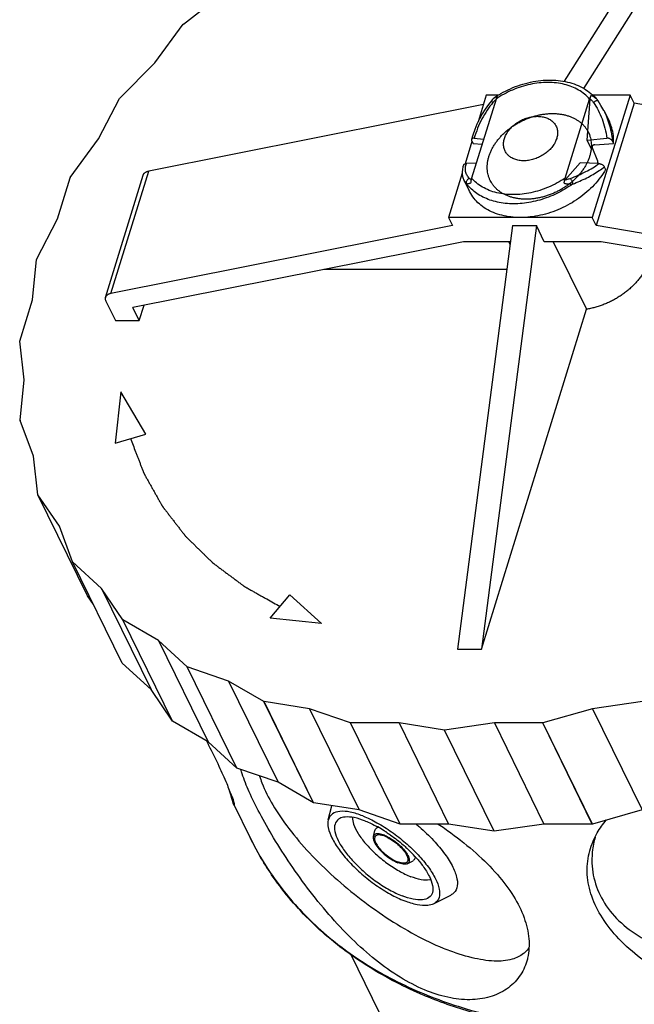
# Model space of a CAD drawing. Units: millimetres. Extents: x 0 to 420, y 0 to 297.
# Drawn here: x 331 to 355, y 224 to 262 of the extents above; entities that cross this region are included whole.
import ezdxf

# ---------------------------------------------------------------- set-up
doc = ezdxf.new("R2010")
doc.units = ezdxf.units.MM
doc.header["$LTSCALE"] = 23.1
doc.layers.get('0').update_dxf_attribs({"linetype": 'CONTINUOUS'})
for name, color, linetype in [('KONSTRUKTIONSELEMENTE', 7, 'CONTINUOUS'), ('KURVEN', 7, 'CONTINUOUS'), ('RUNDUNGEN', 7, 'CONTINUOUS')]:
    doc.layers.add(name, color=color, linetype=linetype)

msp = doc.modelspace()

# ---------------------------------------------------------------- linework, layer by layer
at = {"color": 7, "linetype": 'CONTINUOUS'}
for p, q in [((357.10978, 267.82362), (351.95716, 259.69426)), ((358.03084, 267.82362), (352.70707, 259.42424)), ((337.33212, 261.89484), (338.89919, 263.10431)), ((336.23478, 260.40663), (337.32995, 261.89264)), ((337.33212, 261.89484), (337.32995, 261.89264)), ((334.88401, 259.03931), (336.23478, 260.40663)), ((334.07811, 257.47957), (334.88226, 259.03693)), ((334.88401, 259.03931), (334.88226, 259.03693)), ((348.96762, 259.16198), (348.65124, 258.1382)), ((349.42886, 259.16198), (348.96762, 259.16198)), ((354.49398, 259.16198), (353.04159, 254.46202)), ((354.49398, 259.16198), (353.06491, 259.16198)), ((354.6465, 258.85118), (354.49398, 259.16198)), ((354.6465, 258.85118), (353.19411, 254.15122)), ((332.98468, 255.99594), (334.07811, 257.47957)), ((348.41961, 257.38863), (348.15259, 256.52455)), ((332.49471, 254.41207), (332.9834, 255.99345)), ((332.98468, 255.99594), (332.9834, 255.99345)), ((348.04124, 256.16422), (347.51522, 254.46202)), ((331.69185, 252.8572), (332.49471, 254.41207)), ((347.51522, 254.46202), (347.66774, 254.15122)), ((353.04159, 254.46202), (347.51522, 254.46202)), ((349.97039, 254.15122), (347.85983, 237.89078)), ((350.89145, 254.15122), (348.78089, 237.89078)), ((349.97039, 254.15122), (350.89145, 254.15122)), ((351.1965, 253.52961), (350.89145, 254.15122)), ((353.19411, 254.15122), (353.04159, 254.46202)), ((348.09404, 253.52961), (335.39366, 251.00928)), ((349.88971, 253.52961), (348.09404, 253.52961)), ((349.83057, 253.52961), (349.87734, 253.4343)), ((353.37789, 253.52961), (351.1965, 253.52961)), ((351.54137, 253.52961), (352.81293, 250.93845)), ((368.55186, 251.00928), (353.37789, 253.52961)), ((331.5327, 251.29731), (331.69107, 252.85467)), ((331.69185, 252.8572), (331.69107, 252.85467)), ((349.7516, 252.46554), (342.73202, 252.46554)), ((331.0448, 249.71846), (331.5327, 251.29731)), ((335.64004, 250.50722), (335.82142, 251.09416)), ((335.64004, 250.50722), (335.39366, 251.00928)), ((348.78089, 237.89078), (352.81293, 250.93845)), ((334.71898, 250.50722), (335.64004, 250.50722)), ((331.0448, 249.71846), (331.04454, 249.71597)), ((331.2213, 248.22996), (331.04454, 249.71597)), ((331.06318, 246.6751), (331.2213, 248.22996)), ((331.06318, 246.6751), (331.06346, 246.67272)), ((331.56997, 245.3032), (331.06346, 246.67272)), ((331.74644, 243.81957), (331.56997, 245.3032)), ((331.74644, 243.81957), (331.74725, 243.81738)), ((333.65376, 239.93231), (331.74725, 243.81738)), ((332.56812, 242.60597), (331.74725, 243.81738)), ((333.07382, 241.23864), (332.56812, 242.60597)), ((334.98033, 237.35358), (333.07382, 241.23864)), ((333.07382, 241.23864), (333.07513, 241.2367)), ((334.98164, 237.35164), (333.07513, 241.2367)), ((334.18542, 240.22021), (333.07513, 241.2367)), ((334.18542, 240.22021), (336.09194, 236.33515)), ((335.00498, 239.01074), (334.18542, 240.22021)), ((333.87533, 239.60533), (333.65376, 239.93231)), ((336.91149, 235.12568), (335.00498, 239.01074)), ((335.00498, 239.01074), (335.00676, 239.00912)), ((336.91327, 235.12405), (335.00676, 239.00912)), ((336.37274, 238.21843), (335.00676, 239.00912)), ((336.37274, 238.21843), (338.27925, 234.33336)), ((337.48125, 237.20356), (336.37274, 238.21843)), ((347.85983, 237.89078), (348.78089, 237.89078)), ((334.98164, 237.35164), (334.98033, 237.35358)), ((336.09194, 236.33515), (334.98164, 237.35164)), ((339.38776, 233.3185), (337.48125, 237.20356)), ((337.48125, 237.20356), (337.48344, 237.20229)), ((339.38995, 233.31723), (337.48344, 237.20229)), ((339.0636, 236.66143), (337.48344, 237.20229)), ((336.91149, 235.12568), (336.09194, 236.33515)), ((339.0636, 236.66143), (340.97011, 232.77637)), ((340.42739, 235.87201), (339.0636, 236.66143)), ((342.33391, 231.98694), (340.42739, 235.87201)), ((340.42739, 235.87201), (340.42992, 235.87114)), ((342.33644, 231.98608), (340.42992, 235.87114)), ((342.17625, 235.59654), (340.42992, 235.87114)), ((342.17625, 235.59654), (344.08277, 231.71147)), ((343.75389, 235.05654), (342.17625, 235.59654)), ((353.05265, 235.59784), (351.13821, 235.05698)), ((354.96563, 235.87201), (353.05265, 235.59784)), ((353.05265, 235.59784), (354.95916, 231.71278)), ((336.91327, 235.12405), (336.91149, 235.12568)), ((338.27925, 234.33336), (336.91327, 235.12405)), ((345.6604, 231.17148), (343.75389, 235.05654)), ((343.75389, 235.05654), (343.75668, 235.0561)), ((345.66319, 231.17104), (343.75668, 235.0561)), ((345.61612, 235.0561), (343.75668, 235.0561)), ((345.61612, 235.0561), (347.52263, 231.17104)), ((347.35966, 234.78193), (345.61612, 235.0561)), ((349.27868, 235.05654), (347.36263, 234.78193)), ((349.27868, 235.05654), (351.18519, 231.17148)), ((351.13514, 235.05654), (349.27868, 235.05654)), ((351.13514, 235.05654), (351.13821, 235.05698)), ((353.04165, 231.17148), (351.13514, 235.05654)), ((353.04472, 231.17192), (351.13821, 235.05698)), ((349.26617, 230.89687), (347.35966, 234.78193)), ((347.35966, 234.78193), (347.36263, 234.78193)), ((349.26914, 230.89687), (347.36263, 234.78193)), ((339.38776, 233.3185), (338.27925, 234.33336)), ((339.38995, 233.31723), (339.38776, 233.3185)), ((340.97011, 232.77637), (339.38995, 233.31723)), ((342.33391, 231.98694), (340.97011, 232.77637)), ((342.33644, 231.98608), (342.33391, 231.98694)), ((344.08277, 231.71147), (342.33644, 231.98608)), ((345.6604, 231.17148), (344.08277, 231.71147)), ((354.95916, 231.71278), (353.04472, 231.17192)), ((345.66319, 231.17104), (345.6604, 231.17148)), ((347.52263, 231.17104), (345.66319, 231.17104)), ((349.26617, 230.89687), (347.52263, 231.17104)), ((351.18519, 231.17148), (349.26914, 230.89687)), ((353.04165, 231.17148), (351.18519, 231.17148)), ((353.04472, 231.17192), (353.04165, 231.17148)), ((349.26914, 230.89687), (349.26617, 230.89687))]:
    msp.add_line(p, q, dxfattribs=at)
for points, knots in [([(349.16574, 255.80205), (349.14934, 255.82914), (349.11592, 255.89013), (349.07344, 255.98901), (349.03938, 256.09815), (349.01638, 256.21128), (349.00455, 256.32774), (349.00394, 256.44687), (349.01454, 256.568), (349.03629, 256.69045), (349.06904, 256.81353), (349.11261, 256.93656), (349.16674, 257.05887), (349.23113, 257.17977), (349.30541, 257.29859), (349.38916, 257.41467), (349.48192, 257.52738), (349.58317, 257.63608), (349.69234, 257.74018), (349.80883, 257.8391), (349.93198, 257.93228), (350.06111, 258.01921), (350.1955, 258.09941), (350.3344, 258.17242), (350.47704, 258.23785), (350.62263, 258.29532), (350.77034, 258.34452), (350.91937, 258.38518), (351.06888, 258.41706), (351.21804, 258.43999), (351.36601, 258.45383), (351.46426, 258.45699), (351.51294, 258.45699)], [0, 0, 0, 0, 0.02275203, 0.04991438, 0.07721348, 0.10478308, 0.13274713, 0.16121582, 0.19028268, 0.22002267, 0.25049126, 0.28172439, 0.31373895, 0.3465338, 0.38009106, 0.41437754, 0.44934637, 0.48493851, 0.5210844, 0.55770553, 0.59471597, 0.63202389, 0.66953307, 0.70714437, 0.74475718, 0.78227084, 0.81958616, 0.85660681, 0.8932408, 0.92940202, 0.96501171, 1, 1, 1, 1]), ([(351.51294, 258.45699), (351.56067, 258.45699), (351.65516, 258.45401), (351.7947, 258.44034), (351.92987, 258.41757), (352.05989, 258.38582), (352.18405, 258.34526), (352.30166, 258.29611), (352.41204, 258.23864), (352.51458, 258.17315), (352.6087, 258.1), (352.69385, 258.01959), (352.76955, 257.93238), (352.83534, 257.83884), (352.88841, 257.74391), (352.91675, 257.67917), (352.92855, 257.64857)], [0, 0, 0, 0, 0.08258738, 0.16342222, 0.2424236, 0.31954734, 0.39478944, 0.46818924, 0.53983182, 0.60984935, 0.67842091, 0.74577033, 0.8121618, 0.87789282, 0.94328482, 1, 1, 1, 1]), ([(352.92855, 257.64857), (352.93035, 257.64389), (352.94555, 257.60365), (352.96982, 257.52585), (352.99282, 257.41273), (353.00466, 257.29627), (353.00527, 257.17713), (352.99466, 257.056), (352.97292, 256.93356), (352.94016, 256.81047), (352.89659, 256.68744), (352.85928, 256.60314), (352.83786, 256.55945), (352.83604, 256.55578)], [0, 0, 0, 0, 0.01332351, 0.11429094, 0.21625883, 0.31968561, 0.42497885, 0.53248444, 0.64247964, 0.75516964, 0.87068733, 0.98909518, 1, 1, 1, 1]), ([(352.83604, 256.55578), (352.81763, 256.51854), (352.7759, 256.44075), (352.70379, 256.32542), (352.62004, 256.20933), (352.52728, 256.09662), (352.42603, 255.98792), (352.31686, 255.88382), (352.20038, 255.7849), (352.07723, 255.69172), (351.9481, 255.60479), (351.8137, 255.5246), (351.6748, 255.45158), (351.53216, 255.38616), (351.38658, 255.32868), (351.23886, 255.27948), (351.08983, 255.23882), (350.94033, 255.20694), (350.79117, 255.18401), (350.64319, 255.17017), (350.54494, 255.16701), (350.49626, 255.16701)], [0, 0, 0, 0, 0.04367906, 0.09278872, 0.14296559, 0.19414103, 0.24622866, 0.29912669, 0.35272021, 0.40688346, 0.46148207, 0.51637522, 0.57141782, 0.62646261, 0.68136232, 0.73597176, 0.79014995, 0.8437623, 0.89668276, 0.94879607, 1, 1, 1, 1]), ([(350.49626, 255.16701), (350.44853, 255.16701), (350.35405, 255.16999), (350.2145, 255.18366), (350.07934, 255.20643), (349.94931, 255.23818), (349.82515, 255.27874), (349.70755, 255.32789), (349.59716, 255.38536), (349.49462, 255.45085), (349.4005, 255.524), (349.31535, 255.60441), (349.23966, 255.69163), (349.19211, 255.75922), (349.16892, 255.7968), (349.16574, 255.80205)], [0, 0, 0, 0, 0.09294994, 0.18392743, 0.27284143, 0.35964218, 0.4443252, 0.52693476, 0.60756661, 0.68636952, 0.76354501, 0.83934503, 0.91406689, 0.98804544, 1, 1, 1, 1]), ([(355.08043, 252.46554), (355.05605, 252.42113), (355.00384, 252.33299), (354.91667, 252.20467), (354.82021, 252.07942), (354.71493, 251.95786), (354.60132, 251.84054), (354.47991, 251.72801), (354.35129, 251.62081), (354.21604, 251.51943), (354.07482, 251.42435), (353.92828, 251.33603), (353.77712, 251.25486), (353.62203, 251.18124), (353.46376, 251.11551), (353.30305, 251.05799), (353.14065, 251.00893), (352.97734, 250.96857), (352.86769, 250.94747), (352.81293, 250.93845)], [0, 0, 0, 0, 0.05383888, 0.10878258, 0.16477505, 0.22174387, 0.27960234, 0.33825132, 0.39758097, 0.45747258, 0.51780027, 0.57843273, 0.63923492, 0.70006973, 0.76079965, 0.82128844, 0.88140281, 0.94101411, 1, 1, 1, 1])]:
    msp.add_open_spline(points, degree=3, knots=knots, dxfattribs=at)
at = {"layer": 'KONSTRUKTIONSELEMENTE', "color": 7, "linetype": 'CONTINUOUS'}
for p, q in [((349.34237, 259.0147), (348.4036, 255.97684)), ((349.36948, 259.12608), (349.36926, 259.12594)), ((351.99574, 255.97684), (352.93451, 259.0147)), ((352.84229, 257.42931), (352.96139, 259.01239)), ((353.23566, 258.97988), (353.23628, 258.97911)), ((353.24137, 258.97271), (353.23627, 258.97912)), ((353.26655, 258.93859), (353.24137, 258.97271)), ((353.49102, 258.55499), (353.6978, 258.13363)), ((348.50537, 257.50825), (348.86506, 257.47013)), ((352.84229, 257.42931), (353.59896, 257.50825)), ((348.40962, 257.40899), (348.45814, 257.31012)), ((348.45814, 257.31012), (348.8074, 257.28352)), ((352.9988, 257.11039), (352.84229, 257.42931)), ((353.25104, 256.62211), (353.03913, 257.15982)), ((353.13889, 257.25775), (353.85893, 257.31012)), ((353.81041, 257.40899), (353.85893, 257.31012)), ((348.58094, 256.5507), (348.20457, 256.53487)), ((352.00272, 255.91015), (352.57602, 256.56765)), ((353.29816, 256.53487), (352.57602, 256.56765)), ((353.23885, 256.62122), (353.25104, 256.62211)), ((353.50255, 256.41276), (353.55107, 256.31388)), ((348.10436, 255.9123), (348.31141, 255.49037)), ((338.21562, 234.37109), (338.2441, 234.31528)), ((339.26724, 231.92678), (339.89746, 230.64253)), ((342.89906, 231.32828), (343.03648, 231.876)), ((344.62991, 230.68851), (344.68994, 230.92775)), ((345.93507, 229.64951), (346.15476, 229.76165)), ((346.9466, 228.10615), (347.60569, 228.44255)), ((343.76763, 226.16085), (348.79385, 215.9185))]:
    msp.add_line(p, q, dxfattribs=at)
for points in [[(349.36924, 259.12593), (349.33004, 259.09938), (349.28305, 259.06327), (349.23835, 259.02408), (349.19635, 258.98208), (349.16777, 258.9499)], [(349.16778, 258.9499), (349.04805, 258.79964), (348.92475, 258.62576), (348.81007, 258.44242), (348.70465, 258.25023), (348.60909, 258.04977), (348.524, 257.84169), (348.44998, 257.62667), (348.40206, 257.46123)], [(353.4908, 258.55545), (353.48011, 258.57702), (353.3742, 258.77087), (353.26654, 258.9386)], [(348.09774, 256.47572), (348.07284, 256.40635), (348.04955, 256.31045), (348.03966, 256.21832), (348.04226, 256.12921), (348.05694, 256.04285), (348.08358, 255.95917), (348.10477, 255.91146)]]:
    msp.add_lwpolyline(points, dxfattribs=at)
for centre, radius, start, end in [((350.02504, 258.80377), 0.71452, 162.314357, 162.829929), ((351.52111, 255.75013), 4.00332, 121.853734, 122.511272), ((349.61282, 258.97754), 0.26617, 148.094963, 148.468261), ((350.23192, 257.2905), 0.60782, 224.437177, 225.592735), ((352.01145, 256.59626), 1.23985, 357.263291, 1.194515), ((349.24377, 255.72645), 0.87697, 167.968569, 176.637464), ((349.21388, 255.73239), 0.84649, 167.496397, 167.940362), ((349.14624, 255.7482), 0.77704, 162.887167, 167.55421), ((342.41761, 226.76636), 4.90921, 60.952647, 61.407753), ((342.27304, 226.51006), 5.20346, 57.772892, 60.931249), ((342.12108, 226.26513), 5.4917, 57.140984, 57.794482), ((342.07071, 226.18704), 5.58462, 56.705246, 57.141567), ((342.03132, 226.12705), 5.65639, 56.335575, 56.705377), ((356.45915, 229.73172), 3.43743, 164.272533, 168.715051), ((342.41111, 226.43382), 5.17679, 41.628025, 45.037563)]:
    msp.add_arc(centre, radius, start, end, dxfattribs=at)
at = {"layer": 'KONSTRUKTIONSELEMENTE', "color": 9, "linetype": 'CONTINUOUS'}
for centre, radius, start, end in [((351.80968, 257.14141), 1.22959, 1.909038, 2.715871), ((351.80079, 257.14112), 1.23848, 0.865109, 1.908776)]:
    msp.add_arc(centre, radius, start, end, dxfattribs=at)
for points, knots in [([(352.93451, 259.0147), (352.87631, 259.08236), (352.74536, 259.20954), (352.5159, 259.36753), (352.25493, 259.49287), (351.96711, 259.58354), (351.65737, 259.63821), (351.33099, 259.65609), (350.99349, 259.63697), (350.65056, 259.58122), (350.30804, 259.48983), (349.9717, 259.36435), (349.64732, 259.20695), (349.44169, 259.08188), (349.34237, 259.0147)], [0, 0, 0, 0, 0.06875917, 0.13980135, 0.21374882, 0.29096681, 0.37156616, 0.45542644, 0.54222922, 0.63149489, 0.72261972, 0.81491188, 0.90762634, 1, 1, 1, 1]), ([(352.96139, 259.01237), (352.97639, 259.00073), (353.00632, 258.97513), (353.04828, 258.93166), (353.07386, 258.89903), (353.08582, 258.88173)], [0, 0, 0, 0, 0.31467371, 0.65153722, 1, 1, 1, 1]), ([(353.00194, 259.14816), (353.02093, 259.14137), (353.05968, 259.12456), (353.11642, 259.09119), (353.17233, 259.04816), (353.2113, 259.00915), (353.23152, 258.98501), (353.23566, 258.97988)], [0, 0, 0, 0, 0.20769205, 0.43367531, 0.6762602, 0.93218671, 1, 1, 1, 1]), ([(349.22516, 258.88173), (349.14477, 258.78625), (348.99198, 258.58291), (348.79404, 258.2507), (348.62798, 257.89077), (348.5421, 257.63763), (348.50547, 257.50824)], [0, 0, 0, 0, 0.23980861, 0.48753216, 0.74162721, 1, 1, 1, 1]), ([(349.22516, 258.88173), (349.21558, 258.89067), (349.19806, 258.90633), (349.18177, 258.92833), (349.1665, 258.94031), (349.1683, 258.94825), (349.16885, 258.94937)], [0, 0, 0, 0, 0.43817152, 0.76723779, 0.95797155, 1, 1, 1, 1]), ([(349.33333, 258.98579), (349.32891, 258.98232), (349.30742, 258.96502), (349.27009, 258.93154), (349.23967, 258.89896), (349.22516, 258.88173)], [0, 0, 0, 0, 0.11211611, 0.550345, 1, 1, 1, 1]), ([(353.26643, 258.93852), (353.26408, 258.94176), (353.25436, 258.94992), (353.2308, 258.95189), (353.19907, 258.94586), (353.16197, 258.9313), (353.12308, 258.90973), (353.09794, 258.89165), (353.08582, 258.88173)], [0, 0, 0, 0, 0.0584377, 0.17597969, 0.33806764, 0.53970014, 0.76652302, 1, 1, 1, 1]), ([(353.08582, 258.88173), (353.15203, 258.78599), (353.27473, 258.58161), (353.42273, 258.24879), (353.53453, 257.88829), (353.58182, 257.63671), (353.59885, 257.50824)], [0, 0, 0, 0, 0.23611369, 0.48204949, 0.73713222, 1, 1, 1, 1]), ([(353.4908, 258.55545), (353.51816, 258.49968), (353.58887, 258.34359), (353.6845, 258.07618), (353.7658, 257.74903), (353.799, 257.5236), (353.81041, 257.40899)], [0, 0, 0, 0, 0.15573867, 0.4294625, 0.71110721, 1, 1, 1, 1]), ([(348.32365, 255.96442), (348.28735, 256.00167), (348.22422, 256.08254), (348.16826, 256.22559), (348.16005, 256.38141), (348.18577, 256.48396), (348.20469, 256.53488)], [0, 0, 0, 0, 0.25302208, 0.49268933, 0.7357379, 1, 1, 1, 1]), ([(352.1843, 255.96442), (352.28908, 256.00297), (352.49339, 256.08431), (352.78576, 256.22109), (353.05454, 256.36924), (353.22068, 256.47849), (353.29806, 256.53488)], [0, 0, 0, 0, 0.26689845, 0.52536561, 0.77111807, 1, 1, 1, 1]), ([(352.28511, 255.74783), (352.37835, 255.78357), (352.56092, 255.85847), (352.82437, 255.98256), (353.07114, 256.1162), (353.29746, 256.25794), (353.43722, 256.3603), (353.50255, 256.41275)], [0, 0, 0, 0, 0.21516854, 0.42500393, 0.62718935, 0.81948058, 1, 1, 1, 1]), ([(348.22126, 255.74783), (348.17995, 255.79096), (348.13885, 255.84509), (348.10801, 255.90492), (348.10478, 255.91149)], [0, 0, 0, 0, 0.89124423, 1, 1, 1, 1]), ([(348.22126, 255.74783), (348.21422, 255.76029), (348.20433, 255.78835), (348.20398, 255.8334), (348.2176, 255.87765), (348.24375, 255.91689), (348.27984, 255.94746), (348.30875, 255.96032), (348.32365, 255.96442)], [0, 0, 0, 0, 0.15722328, 0.31941167, 0.48694693, 0.65821248, 0.83029323, 1, 1, 1, 1]), ([(348.36831, 255.77789), (348.35538, 255.77442), (348.33038, 255.76799), (348.29476, 255.75962), (348.26384, 255.75311), (348.23993, 255.74918), (348.2264, 255.74751), (348.22126, 255.74783)], [0, 0, 0, 0, 0.26725768, 0.51514157, 0.73030777, 0.89722046, 1, 1, 1, 1]), ([(352.28511, 255.74783), (352.18995, 255.6795), (351.99293, 255.55072), (351.68182, 255.38337), (351.35773, 255.24305), (351.02517, 255.13172), (350.6887, 255.05092), (350.35294, 255.00176), (350.0225, 254.98495), (349.70192, 255.00076), (349.39558, 255.04902), (349.10772, 255.12916), (348.8423, 255.24019), (348.60305, 255.38072), (348.39348, 255.54887), (348.27438, 255.67926), (348.22126, 255.74783)], [0, 0, 0, 0, 0.07907324, 0.1586439, 0.2381824, 0.31716152, 0.39507425, 0.47145309, 0.54588983, 0.61805592, 0.68772326, 0.7547849, 0.81927431, 0.88138039, 0.94145404, 1, 1, 1, 1]), ([(348.38862, 255.92005), (348.38502, 255.92182), (348.37108, 255.92893), (348.34849, 255.94255), (348.3311, 255.95676), (348.32365, 255.96442)], [0, 0, 0, 0, 0.15234966, 0.59403141, 1, 1, 1, 1]), ([(351.99574, 255.97684), (351.89644, 255.90967), (351.69084, 255.78463), (351.36651, 255.62724), (351.03022, 255.50176), (350.68772, 255.41036), (350.34481, 255.35459), (350.00731, 255.33545), (349.68092, 255.35331), (349.37116, 255.40797), (349.0833, 255.49862), (348.82229, 255.62396), (348.59278, 255.78197), (348.46182, 255.90917), (348.4036, 255.97684)], [0, 0, 0, 0, 0.09235697, 0.18505813, 0.27734013, 0.36845829, 0.45772081, 0.54452375, 0.62838719, 0.70899229, 0.78621817, 0.86017522, 0.93122829, 1, 1, 1, 1]), ([(351.96045, 255.77789), (351.98035, 255.77418), (352.02176, 255.76733), (352.0858, 255.7589), (352.15245, 255.75244), (352.21921, 255.74839), (352.26347, 255.74764), (352.28511, 255.74783)], [0, 0, 0, 0, 0.18600296, 0.38561898, 0.59338619, 0.80118603, 1, 1, 1, 1]), ([(352.00273, 255.91016), (352.02272, 255.91497), (352.06338, 255.92547), (352.12399, 255.94339), (352.16439, 255.9571), (352.1843, 255.96442)], [0, 0, 0, 0, 0.32528414, 0.66438108, 1, 1, 1, 1]), ([(352.1843, 255.96442), (352.19323, 255.9597), (352.21103, 255.94448), (352.23393, 255.91427), (352.25471, 255.87602), (352.27129, 255.8333), (352.28212, 255.79013), (352.28514, 255.76137), (352.28511, 255.74783)], [0, 0, 0, 0, 0.12290453, 0.27936307, 0.45985938, 0.65037881, 0.83533577, 1, 1, 1, 1]), ([(339.89839, 230.64076), (340.08593, 230.25883), (340.63707, 229.28111), (341.7966, 227.79537), (343.49351, 226.29291), (345.55399, 225.04081), (347.90051, 224.1008), (350.46637, 223.49433), (353.20237, 223.22816), (356.05764, 223.30578), (358.9771, 223.72492), (361.90925, 224.47924), (364.78416, 225.55327), (367.49719, 226.90102), (369.93658, 228.43586), (372.02625, 230.05057), (373.74715, 231.65013), (375.12636, 233.16974), (376.21518, 234.57811), (377.07016, 235.86993), (377.74025, 237.05132), (378.26593, 238.13608), (378.66246, 239.10166), (378.87418, 239.71201), (378.9611, 239.98531)], [0, 0, 0, 0, 0.02621642, 0.06903335, 0.1156145, 0.16524282, 0.21701854, 0.27090533, 0.32733894, 0.38611377, 0.44667791, 0.50889364, 0.57251564, 0.63563981, 0.69542956, 0.75000614, 0.79829891, 0.84017041, 0.87645352, 0.90800369, 0.93564833, 0.96017237, 0.98231054, 1, 1, 1, 1])]:
    msp.add_open_spline(points, degree=3, knots=knots, dxfattribs=at)
at = {"layer": 'KONSTRUKTIONSELEMENTE', "color": 7, "linetype": 'CONTINUOUS'}
for points, knots in [([(349.40835, 259.15054), (349.44906, 259.17583), (349.60785, 259.2706), (349.89482, 259.41619), (350.2764, 259.56356), (350.66679, 259.66992), (351.05906, 259.73319), (351.44598, 259.7519), (351.82029, 259.72539), (352.17472, 259.65389), (352.50211, 259.53872), (352.79607, 259.38228), (353.04191, 259.19511), (353.17828, 259.05101), (353.23565, 258.97988)], [0, 0, 0, 0, 0.03455673, 0.13332106, 0.23180725, 0.32917599, 0.42474496, 0.51793025, 0.60805916, 0.69481338, 0.77803789, 0.85759271, 0.93409077, 1, 1, 1, 1]), ([(349.38595, 259.11674), (349.37754, 259.10303), (349.36201, 259.07169), (349.35003, 259.03882), (349.3443, 259.02083)], [0, 0, 0, 0, 0.45943134, 1, 1, 1, 1]), ([(352.93451, 259.0147), (352.94071, 259.03478), (352.95339, 259.07031), (352.97581, 259.11535), (352.99313, 259.13919), (353.00194, 259.14816)], [0, 0, 0, 0, 0.41859991, 0.74957274, 1, 1, 1, 1]), ([(352.96139, 259.01239), (352.96193, 259.01959), (352.96328, 259.03378), (352.96619, 259.05459), (352.96995, 259.07445), (352.97458, 259.09307), (352.98007, 259.11011), (352.98637, 259.12521), (352.99342, 259.13795), (352.999, 259.14517), (353.00194, 259.14816)], [0, 0, 0, 0, 0.15066792, 0.29712698, 0.43810169, 0.57194312, 0.6969958, 0.81109986, 0.91252181, 1, 1, 1, 1]), ([(349.79793, 256.86495), (349.76367, 256.89988), (349.70384, 256.97782), (349.64664, 257.11469), (349.6254, 257.26442), (349.64039, 257.42127), (349.69045, 257.57979), (349.77346, 257.73483), (349.88645, 257.88143), (350.02556, 258.01488), (350.18615, 258.13083), (350.36288, 258.22547), (350.5499, 258.29567), (350.74094, 258.33908), (350.86968, 258.34938), (350.93284, 258.34938)], [0, 0, 0, 0, 0.06369274, 0.1268601, 0.19143799, 0.25906192, 0.33078226, 0.40697703, 0.48740787, 0.5713402, 0.6576794, 0.74510503, 0.83219975, 0.91757538, 1, 1, 1, 1]), ([(350.93284, 258.34938), (350.99302, 258.34938), (351.11026, 258.34045), (351.27626, 258.29803), (351.42236, 258.228), (351.54329, 258.13224), (351.63428, 258.01373), (351.69147, 257.87686), (351.71271, 257.72713), (351.69773, 257.57028), (351.64766, 257.41176), (351.56465, 257.25672), (351.45166, 257.11012), (351.31255, 256.97667), (351.15196, 256.86072), (350.97523, 256.76608), (350.78821, 256.69588), (350.59718, 256.65247), (350.46843, 256.64216), (350.40527, 256.64216)], [0, 0, 0, 0, 0.06095026, 0.11847268, 0.17259455, 0.22385125, 0.27328629, 0.32231355, 0.3724356, 0.42492184, 0.48058748, 0.53972596, 0.60215226, 0.66729623, 0.73430829, 0.80216359, 0.86976204, 0.93602624, 1, 1, 1, 1]), ([(353.85893, 257.31012), (353.86443, 257.41206), (353.85878, 257.61453), (353.80042, 257.89244), (353.73352, 258.06081), (353.69776, 258.1337)], [0, 0, 0, 0, 0.36146571, 0.71295262, 1, 1, 1, 1]), ([(348.50537, 257.50825), (348.49417, 257.50943), (348.47222, 257.50986), (348.44155, 257.50337), (348.4165, 257.48878), (348.40538, 257.47218), (348.40243, 257.46261), (348.40206, 257.46123)], [0, 0, 0, 0, 0.27496723, 0.53170781, 0.75682854, 0.96531617, 1, 1, 1, 1]), ([(353.81041, 257.40899), (353.80506, 257.41988), (353.78966, 257.44097), (353.75861, 257.46704), (353.72091, 257.48796), (353.6796, 257.50241), (353.63848, 257.50956), (353.61148, 257.50955), (353.59896, 257.50825)], [0, 0, 0, 0, 0.1482723, 0.31386015, 0.49221449, 0.6722789, 0.84619714, 1, 1, 1, 1]), ([(348.40206, 257.46123), (348.40014, 257.45397), (348.39918, 257.43561), (348.40504, 257.41832), (348.40962, 257.40899)], [0, 0, 0, 0, 0.41807825, 1, 1, 1, 1]), ([(353.13889, 257.25775), (353.12899, 257.25703), (353.11003, 257.25432), (353.08392, 257.24606), (353.06219, 257.23402), (353.04585, 257.21854), (353.03627, 257.20069), (353.03445, 257.18804), (353.03453, 257.18217)], [0, 0, 0, 0, 0.2108912, 0.40460078, 0.5785158, 0.73383725, 0.87611531, 1, 1, 1, 1]), ([(353.03453, 257.18217), (353.03454, 257.18146), (353.03479, 257.1738), (353.0366, 257.16624), (353.03913, 257.15982)], [0, 0, 0, 0, 0.09366076, 1, 1, 1, 1]), ([(350.40527, 256.64216), (350.3451, 256.64216), (350.22785, 256.6511), (350.06185, 256.69351), (349.91946, 256.76177), (349.83991, 256.82365), (349.8066, 256.85628)], [0, 0, 0, 0, 0.27739725, 0.53919374, 0.78551358, 1, 1, 1, 1]), ([(348.09774, 256.47572), (348.10103, 256.48382), (348.11178, 256.50036), (348.13691, 256.51918), (348.16916, 256.53121), (348.19265, 256.53437), (348.20457, 256.53487)], [0, 0, 0, 0, 0.20332315, 0.45019484, 0.7210792, 1, 1, 1, 1]), ([(353.29816, 256.53487), (353.31031, 256.53432), (353.33644, 256.53042), (353.37582, 256.51795), (353.41549, 256.49871), (353.45183, 256.47401), (353.48187, 256.44558), (353.49712, 256.42382), (353.50255, 256.41276)], [0, 0, 0, 0, 0.1475958, 0.31895284, 0.49984091, 0.68126625, 0.85033849, 1, 1, 1, 1]), ([(353.55107, 256.31388), (353.4913, 256.20793), (353.35548, 255.99972), (353.11304, 255.70881), (352.83221, 255.43812), (352.51814, 255.19259), (352.17652, 254.9766), (351.81354, 254.79409), (351.43579, 254.64835), (351.0501, 254.54205), (350.66347, 254.47714), (350.28288, 254.45483), (349.91521, 254.47562), (349.56711, 254.53923), (349.24489, 254.6447), (348.95448, 254.79036), (348.70138, 254.9738), (348.49056, 255.19189), (348.37132, 255.37251), (348.31888, 255.47515), (348.31145, 255.4903)], [0, 0, 0, 0, 0.05828954, 0.11876655, 0.18109265, 0.24482866, 0.30946355, 0.37444256, 0.43919453, 0.50315906, 0.56581386, 0.62670267, 0.68546114, 0.74185004, 0.79578749, 0.84737195, 0.89689953, 0.94486328, 0.99192399, 1, 1, 1, 1]), ([(351.96045, 255.77789), (351.96169, 255.79934), (351.96594, 255.8434), (351.97741, 255.90997), (351.98887, 255.95461), (351.99574, 255.97684)], [0, 0, 0, 0, 0.31834012, 0.65513427, 1, 1, 1, 1]), ([(351.96045, 255.77789), (351.96087, 255.7852), (351.96214, 255.79954), (351.96529, 255.82035), (351.96954, 255.83981), (351.97472, 255.85762), (351.9807, 255.87362), (351.98735, 255.8877), (351.99455, 255.89983), (351.99995, 255.90697), (352.00272, 255.91015)], [0, 0, 0, 0, 0.15584457, 0.30584072, 0.44748325, 0.57927793, 0.70021361, 0.81036968, 0.91006079, 1, 1, 1, 1]), ([(379.01869, 239.96657), (378.76337, 239.14036), (378.10785, 237.48955), (376.7633, 235.12821), (375.06314, 232.86995), (373.04249, 230.76022), (370.74272, 228.8408), (368.21156, 227.15033), (365.49988, 225.72191), (362.6621, 224.58379), (359.75438, 223.75843), (356.83401, 223.26259), (353.95972, 223.10719), (351.18887, 223.29639), (348.74305, 223.79402), (347.2603, 224.3049), (346.63411, 224.56621)], [0, 0, 0, 0, 0.06557692, 0.13411873, 0.20548959, 0.27938348, 0.35516421, 0.43219656, 0.50977374, 0.58716657, 0.66363653, 0.7385511, 0.81133273, 0.88141262, 0.94859467, 1, 1, 1, 1]), ([(338.2441, 234.31528), (338.26271, 234.27874), (338.41835, 233.9718), (338.67657, 233.44244), (338.98027, 232.79823), (339.1556, 232.29247), (339.27311, 232.06073), (339.28114, 231.90937), (339.27896, 231.90044), (339.27862, 231.89957)], [0, 0, 0, 0, 0.04655607, 0.39063868, 0.66698556, 0.86483979, 0.9756904, 0.99683142, 1, 1, 1, 1]), ([(346.7125, 224.75786), (346.38929, 224.88563), (345.73539, 225.21431), (344.80088, 225.85964), (343.88575, 226.65705), (343.01155, 227.57318), (342.1933, 228.57213), (341.45431, 229.60029), (340.81171, 230.60467), (340.28197, 231.53338), (339.87398, 232.35152), (339.64545, 232.9201), (339.55983, 233.2086), (339.54575, 233.2615)], [0, 0, 0, 0, 0.0915947, 0.19194951, 0.29860465, 0.41092246, 0.52529459, 0.6386502, 0.74442272, 0.83942634, 0.9202015, 0.98549434, 1, 1, 1, 1]), ([(340.26109, 233.01573), (340.2878, 232.92701), (340.42135, 232.5423), (340.77368, 231.84994), (341.3958, 230.95067), (342.18958, 230.0259), (343.12206, 229.11515), (344.15362, 228.25755), (345.24005, 227.48999), (346.33436, 226.8454), (347.07864, 226.49646), (347.44337, 226.35228)], [0, 0, 0, 0, 0.02765744, 0.12145033, 0.23127353, 0.35397222, 0.48535311, 0.62062179, 0.75473276, 0.88271428, 1, 1, 1, 1]), ([(344.22777, 231.48169), (344.06971, 231.54417), (343.77845, 231.63767), (343.37498, 231.68098), (343.04661, 231.59759), (342.92713, 231.42495), (342.9004, 231.33484), (342.89869, 231.32856)], [0, 0, 0, 0, 0.34177862, 0.61056425, 0.8122276, 0.98698744, 1, 1, 1, 1]), ([(344.32366, 231.2863), (344.18453, 231.3413), (343.92814, 231.4236), (343.59199, 231.45968), (343.40112, 231.41744), (343.33956, 231.38552)], [0, 0, 0, 0, 0.44457485, 0.79420272, 1, 1, 1, 1]), ([(343.82532, 231.42559), (343.82115, 231.33585), (343.87541, 231.11708), (344.05111, 230.77737), (344.33989, 230.39906), (344.7132, 230.01869), (345.07356, 229.72359), (345.30677, 229.56209), (345.38545, 229.51094)], [0, 0, 0, 0, 0.10492954, 0.2602402, 0.45056146, 0.66494939, 0.88911232, 1, 1, 1, 1]), ([(344.22777, 231.48169), (344.41416, 231.40801), (344.79384, 231.22274), (345.34307, 230.87427), (345.87289, 230.45939), (346.34798, 230.00565), (346.73712, 229.54362), (347.01683, 229.10184), (347.16991, 228.7087), (347.19067, 228.36281), (347.05895, 228.17248), (346.96643, 228.11547), (346.94723, 228.10551)], [0, 0, 0, 0, 0.12481877, 0.26223466, 0.40446521, 0.54323896, 0.67063317, 0.77996984, 0.86702868, 0.93241856, 0.98654285, 1, 1, 1, 1]), ([(342.89869, 231.32856), (342.87265, 231.23302), (342.88947, 230.98518), (343.04019, 230.5981), (343.3199, 230.15631), (343.70904, 229.69428), (344.18413, 229.24055), (344.71395, 228.82567), (345.26318, 228.47719), (345.64286, 228.29192), (345.82924, 228.21824)], [0, 0, 0, 0, 0.06609282, 0.15986696, 0.27763735, 0.41485815, 0.56433625, 0.71753779, 0.8655533, 1, 1, 1, 1]), ([(343.33956, 231.38552), (343.32265, 231.37676), (343.24121, 231.32658), (343.12526, 231.15904), (343.14354, 230.85457), (343.27829, 230.50851), (343.5245, 230.11963), (343.86704, 229.71293), (344.28525, 229.31352), (344.75162, 228.94832), (345.23508, 228.64158), (345.56929, 228.47849), (345.73336, 228.41364)], [0, 0, 0, 0, 0.01345715, 0.06758144, 0.13297132, 0.22003016, 0.32936683, 0.45676104, 0.59553479, 0.73776534, 0.87518123, 1, 1, 1, 1]), ([(344.82859, 231.04575), (344.81013, 231.04243), (344.75237, 231.02433), (344.70424, 230.9719), (344.69028, 230.93021), (344.68959, 230.92798)], [0, 0, 0, 0, 0.29731509, 0.9626418, 1, 1, 1, 1]), ([(346.26918, 231.17291), (346.31371, 231.13605), (346.54808, 230.93754), (346.93622, 230.56685), (347.37142, 230.05014), (347.68423, 229.55607), (347.85542, 229.1164), (347.87864, 228.72958), (347.73133, 228.51673), (347.62787, 228.45297), (347.60639, 228.44184)], [0, 0, 0, 0, 0.05126035, 0.27233922, 0.47528948, 0.64947248, 0.78816492, 0.89233679, 0.97856157, 1, 1, 1, 1]), ([(347.12603, 231.17164), (347.28983, 231.06025), (347.79132, 230.70678), (348.57207, 230.08462), (349.38854, 229.27692), (350.01955, 228.44786), (350.44202, 227.61399), (350.63917, 226.79903), (350.61135, 226.25501), (350.54973, 225.9997), (350.54635, 225.98625)], [0, 0, 0, 0, 0.09057196, 0.28048985, 0.45589104, 0.61449881, 0.75494862, 0.8804451, 0.99368962, 1, 1, 1, 1]), ([(353.03631, 230.41641), (353.0917, 230.55812), (353.24599, 230.87856), (353.44876, 231.16984), (353.57594, 231.32685)], [0, 0, 0, 0, 0.42929308, 1, 1, 1, 1]), ([(344.6296, 230.68871), (344.61637, 230.64585), (344.63948, 230.5254), (344.73266, 230.35184), (344.89245, 230.15609), (345.09836, 229.96673), (345.32832, 229.80361), (345.49315, 229.71792), (345.57477, 229.68566)], [0, 0, 0, 0, 0.09408341, 0.23539542, 0.41443215, 0.61515974, 0.81721653, 1, 1, 1, 1]), ([(345.05837, 230.73798), (344.99288, 230.76386), (344.87913, 230.79764), (344.71079, 230.80207), (344.64265, 230.72785), (344.63022, 230.6907), (344.6296, 230.68871)], [0, 0, 0, 0, 0.44162669, 0.75306033, 0.98687147, 1, 1, 1, 1]), ([(344.68092, 230.65986), (344.66602, 230.61874), (344.68734, 230.50451), (344.77472, 230.34176), (344.923, 230.16011), (345.11408, 229.98438), (345.32747, 229.83301), (345.48043, 229.75349), (345.55617, 229.72355)], [0, 0, 0, 0, 0.09801607, 0.23871464, 0.41697415, 0.61683036, 0.81801001, 1, 1, 1, 1]), ([(344.92709, 230.74483), (344.91413, 230.74731), (344.8547, 230.75692), (344.75442, 230.75956), (344.69268, 230.6923), (344.68092, 230.65986)], [0, 0, 0, 0, 0.13933858, 0.63093231, 1, 1, 1, 1]), ([(345.05837, 230.73798), (345.13998, 230.70571), (345.30482, 230.62002), (345.53477, 230.4569), (345.74068, 230.26754), (345.90047, 230.07179), (345.99463, 229.8964), (346.02447, 229.73654), (345.96469, 229.66781), (345.93464, 229.64994)], [0, 0, 0, 0, 0.16987729, 0.35766704, 0.54422143, 0.71061654, 0.84195064, 0.93344306, 1, 1, 1, 1]), ([(345.07696, 230.70008), (345.1527, 230.67014), (345.30566, 230.59062), (345.51906, 230.43925), (345.71014, 230.26353), (345.84563, 230.09754), (345.90602, 229.99206), (345.92329, 229.95246)], [0, 0, 0, 0, 0.21229812, 0.44698171, 0.68012145, 0.88806783, 1, 1, 1, 1]), ([(345.16681, 230.83485), (345.20966, 230.80631), (345.41798, 230.66345), (345.7248, 230.4232), (345.97264, 230.19337), (346.06925, 230.09676)], [0, 0, 0, 0, 0.13227013, 0.64896976, 1, 1, 1, 1]), ([(346.63411, 224.56621), (346.47916, 224.63087), (345.58459, 225.02082), (344.04503, 225.87171), (342.21541, 227.34621), (340.83655, 228.96241), (340.15514, 230.11799), (339.89839, 230.64076)], [0, 0, 0, 0, 0.05434932, 0.315838, 0.56732072, 0.81159087, 1, 1, 1, 1]), ([(361.86892, 224.75786), (361.48838, 224.63697), (360.6981, 224.45992), (359.47378, 224.39524), (358.23672, 224.52975), (357.0313, 224.85469), (355.90239, 225.34951), (354.89832, 225.98331), (354.05844, 226.72087), (353.41729, 227.52181), (352.99355, 228.36052), (352.8075, 229.21573), (352.86667, 229.91027), (352.98907, 230.29554), (353.03631, 230.41641)], [0, 0, 0, 0, 0.09609923, 0.19379974, 0.29382743, 0.39431663, 0.4931161, 0.58939542, 0.67896808, 0.76093133, 0.83485692, 0.90319695, 0.96887355, 1, 1, 1, 1]), ([(353.08818, 230.40439), (353.04776, 230.20153), (352.99364, 229.6871), (353.11976, 228.85602), (353.55261, 227.98929), (354.24563, 227.24016), (355.16069, 226.63667), (356.25645, 226.19911), (357.48677, 225.94278), (358.80035, 225.87708), (360.14163, 226.00414), (361.02344, 226.21542), (361.45424, 226.35228)], [0, 0, 0, 0, 0.05604903, 0.1395933, 0.22490269, 0.315638, 0.41402548, 0.52065125, 0.63470272, 0.75433884, 0.87705227, 1, 1, 1, 1]), ([(345.92329, 229.95246), (345.93135, 229.93399), (345.94703, 229.89256), (345.95795, 229.84764), (345.95956, 229.8238)], [0, 0, 0, 0, 0.45990222, 1, 1, 1, 1]), ([(346.23846, 229.92016), (346.23974, 229.89634), (346.23349, 229.83447), (346.18801, 229.78219), (346.15429, 229.76212)], [0, 0, 0, 0, 0.37873809, 1, 1, 1, 1]), ([(345.95956, 229.8238), (345.96095, 229.80317), (345.95603, 229.74829), (345.87871, 229.66407), (345.7225, 229.66819), (345.61694, 229.69953), (345.55617, 229.72355)], [0, 0, 0, 0, 0.12229426, 0.33024168, 0.60722516, 1, 1, 1, 1]), ([(345.93464, 229.64994), (345.93211, 229.64843), (345.88556, 229.62253), (345.75401, 229.62599), (345.64026, 229.65977), (345.57477, 229.68566)], [0, 0, 0, 0, 0.023565, 0.42737688, 1, 1, 1, 1]), ([(346.28062, 229.87272), (346.37158, 229.77022), (346.55569, 229.5437), (346.77873, 229.19142), (346.9114, 228.85069), (346.92621, 228.63253), (346.90329, 228.54843)], [0, 0, 0, 0, 0.27325799, 0.58153311, 0.82699581, 1, 1, 1, 1]), ([(345.38545, 229.51094), (345.46177, 229.46131), (345.68256, 229.3265), (345.91495, 229.21108), (346.07068, 229.14952)], [0, 0, 0, 0, 0.35208298, 1, 1, 1, 1]), ([(346.83338, 229.03165), (346.82026, 229.0282), (346.69931, 229.00123), (346.43805, 229.02404), (346.20077, 229.09809), (346.07068, 229.14952)], [0, 0, 0, 0, 0.0505456, 0.46177118, 1, 1, 1, 1]), ([(346.90329, 228.54843), (346.90178, 228.54291), (346.87825, 228.46358), (346.77308, 228.31162), (346.48403, 228.23821), (346.12888, 228.27634), (345.87249, 228.35864), (345.73336, 228.41364)], [0, 0, 0, 0, 0.01301256, 0.1877724, 0.38943575, 0.65822138, 1, 1, 1, 1]), ([(346.94723, 228.10551), (346.87729, 228.06925), (346.66045, 228.02127), (346.27857, 228.06226), (345.9873, 228.15576), (345.82924, 228.21824)], [0, 0, 0, 0, 0.20579728, 0.55542515, 1, 1, 1, 1]), ([(350.39842, 226.19582), (350.27214, 226.09363), (349.90252, 225.92482), (349.2167, 225.88209), (348.36335, 226.02495), (347.76308, 226.22589), (347.44337, 226.35228)], [0, 0, 0, 0, 0.15838883, 0.38292559, 0.66373324, 1, 1, 1, 1]), ([(350.60737, 226.43478), (350.56329, 226.36361), (350.4961, 226.27984), (350.41627, 226.21027), (350.39842, 226.19582)], [0, 0, 0, 0, 0.78297808, 1, 1, 1, 1]), ([(350.54635, 225.98625), (350.4926, 225.77283), (350.31487, 225.35494), (349.8378, 224.84841), (349.18618, 224.5193), (348.41645, 224.39321), (347.56847, 224.47022), (347.00101, 224.64381), (346.7125, 224.75786)], [0, 0, 0, 0, 0.14357903, 0.29196092, 0.44649864, 0.61360994, 0.7966488, 1, 1, 1, 1])]:
    msp.add_open_spline(points, degree=3, knots=knots, dxfattribs=at)
at = {"layer": 'KONSTRUKTIONSELEMENTE', "color": 9, "linetype": 'CONTINUOUS'}
msp.add_open_spline([(349.4098, 259.14816), (349.39588, 259.14176), (349.38241, 259.13433), (349.36948, 259.12608)], degree=3, dxfattribs=at)
at = {"layer": 'KONSTRUKTIONSELEMENTE', "color": 7, "linetype": 'CONTINUOUS'}
for points in [[(349.4098, 259.14816), (349.40099, 259.13919), (349.39353, 259.12892), (349.38687, 259.11822)], [(339.21583, 232.07036), (339.15867, 232.26399), (339.13465, 232.34846), (339.1083, 232.45175)], [(339.26748, 231.91095), (339.25445, 231.93984), (339.23355, 232.01034), (339.21583, 232.07036)], [(339.27862, 231.89957), (339.27663, 231.8945), (339.27268, 231.8994), (339.26748, 231.91095)], [(344.32366, 231.2863), (344.47565, 231.22621), (344.62336, 231.15517), (344.76702, 231.07688)], [(345.07696, 230.70008), (345.02834, 230.7193), (344.97899, 230.73491), (344.92709, 230.74483)]]:
    msp.add_open_spline(points, degree=3, dxfattribs=at)
at = {"layer": 'KURVEN', "color": 4, "linetype": 'CONTINUOUS'}
for p, q in [((334.92753, 247.76684), (334.71037, 245.80344)), ((335.89575, 246.13833), (334.92753, 247.76684)), ((334.71037, 245.80344), (335.89575, 246.13833)), ((340.66566, 239.08168), (341.42647, 239.9691)), ((341.42647, 239.9691), (342.63804, 238.87156)), ((342.63804, 238.87156), (340.66566, 239.08168))]:
    msp.add_line(p, q, dxfattribs=at)
msp.add_open_spline([(335.30306, 245.97088), (335.33536, 245.88704), (335.39997, 245.71936), (335.48072, 245.50976), (335.54533, 245.34208), (335.59378, 245.21632), (335.64223, 245.09056), (335.68261, 244.98576), (335.71491, 244.90192), (335.73914, 244.83903), (335.75933, 244.78663), (335.77548, 244.74471), (335.78759, 244.71327), (335.79769, 244.68707), (335.80576, 244.66611), (335.81082, 244.65302), (335.81483, 244.64252), (335.81742, 244.63601), (335.8193, 244.6307), (335.82124, 244.62698), (335.82334, 244.62333), (335.82745, 244.61599), (335.83366, 244.60499), (335.84191, 244.59033), (335.85016, 244.57567), (335.86117, 244.55611), (335.88043, 244.5219), (335.90795, 244.47302), (335.94097, 244.41436), (335.97399, 244.35571), (336.00702, 244.29705), (336.05104, 244.21885), (336.10608, 244.12109), (336.17212, 244.00378), (336.23817, 243.88647), (336.2932, 243.78871), (336.33723, 243.7105), (336.37025, 243.65185), (336.40328, 243.59319), (336.4363, 243.53454), (336.46382, 243.48566), (336.48308, 243.45144), (336.49409, 243.43189), (336.50234, 243.41723), (336.5106, 243.40257), (336.51678, 243.39156), (336.52092, 243.38424), (336.52295, 243.38056), (336.52513, 243.37696), (336.52872, 243.37255), (336.53297, 243.36691), (336.53991, 243.35796), (336.54853, 243.34675), (336.56236, 243.32882), (336.57963, 243.30641), (336.60036, 243.27952), (336.62799, 243.24366), (336.66254, 243.19884), (336.70399, 243.14505), (336.75927, 243.07333), (336.82836, 242.98369), (336.91127, 242.87612), (336.99418, 242.76854), (337.07709, 242.66097), (337.14618, 242.57132), (337.20145, 242.49961), (337.24291, 242.44582), (337.28436, 242.39203), (337.31891, 242.34721), (337.34655, 242.31135), (337.36382, 242.28894), (337.37764, 242.27101), (337.388, 242.25756), (337.39665, 242.24637), (337.40266, 242.2385), (337.40617, 242.23406), (337.40858, 242.23058), (337.41186, 242.22768), (337.41592, 242.22361), (337.42316, 242.21659), (337.43344, 242.20651), (337.4458, 242.19443), (337.46228, 242.17832), (337.48288, 242.15818), (337.51584, 242.12596), (337.55703, 242.08569), (337.60646, 242.03736), (337.6559, 241.98903), (337.72181, 241.92459), (337.8042, 241.84404), (337.90307, 241.74738), (338.00194, 241.65072), (338.10081, 241.55406), (338.1832, 241.47351), (338.24911, 241.40907), (338.29854, 241.36075), (338.33974, 241.32047), (338.37269, 241.28825), (338.39741, 241.26409), (338.41801, 241.24395), (338.43448, 241.22784), (338.44479, 241.21778), (338.45301, 241.2097), (338.45822, 241.20472), (338.46222, 241.20059), (338.46683, 241.19697), (338.4752, 241.19085), (338.48701, 241.182), (338.50598, 241.1679), (338.52967, 241.15025), (338.56759, 241.12202), (338.61498, 241.08673), (338.67185, 241.04439), (338.72872, 241.00205), (338.7856, 240.95971), (338.86143, 240.90325), (338.95621, 240.83268), (339.06996, 240.748), (339.1837, 240.66331), (339.27848, 240.59274), (339.35431, 240.53628), (339.41119, 240.49394), (339.46806, 240.4516), (339.52493, 240.40926), (339.57232, 240.37397), (339.61023, 240.34574), (339.63394, 240.32811), (339.65288, 240.31398), (339.66477, 240.30519), (339.67299, 240.29895), (339.67785, 240.29553), (339.68332, 240.29262), (339.68995, 240.2888), (339.70067, 240.2828), (339.71403, 240.27526), (339.73543, 240.26322), (339.76218, 240.24816), (339.79428, 240.23009), (339.83707, 240.206), (339.89057, 240.17588), (339.95476, 240.13974), (340.04036, 240.09156), (340.14735, 240.03133), (340.27573, 239.95905), (340.40412, 239.88678), (340.57531, 239.79041), (340.78929, 239.66995), (340.96047, 239.57358), (341.04607, 239.52539)], degree=3, knots=[0, 0, 0, 0, 0.03125, 0.0625, 0.078125, 0.09375, 0.109375, 0.125, 0.1328125, 0.140625, 0.1484375, 0.15234375, 0.15625, 0.16015625, 0.16210938, 0.1640625, 0.16503906, 0.16601562, 0.16650391, 0.16699219, 0.16748047, 0.16796875, 0.16992188, 0.171875, 0.17382812, 0.17578125, 0.1796875, 0.1875, 0.1953125, 0.203125, 0.2109375, 0.21875, 0.234375, 0.25, 0.265625, 0.28125, 0.2890625, 0.296875, 0.3046875, 0.3125, 0.3203125, 0.32421875, 0.32617188, 0.328125, 0.33007812, 0.33203125, 0.33251953, 0.33300781, 0.33349609, 0.33398438, 0.33496094, 0.3359375, 0.33789062, 0.33984375, 0.34375, 0.34765625, 0.3515625, 0.359375, 0.3671875, 0.375, 0.390625, 0.40625, 0.421875, 0.4375, 0.453125, 0.4609375, 0.46875, 0.4765625, 0.484375, 0.48828125, 0.4921875, 0.49414062, 0.49609375, 0.49804688, 0.49902344, 0.49951172, 0.5, 0.50048828, 0.50097656, 0.50195312, 0.50390625, 0.50585938, 0.5078125, 0.51171875, 0.515625, 0.5234375, 0.53125, 0.5390625, 0.546875, 0.5625, 0.578125, 0.59375, 0.609375, 0.625, 0.6328125, 0.640625, 0.6484375, 0.65234375, 0.65625, 0.66015625, 0.66210938, 0.6640625, 0.66503906, 0.66601562, 0.66650391, 0.66699219, 0.66796875, 0.66992188, 0.671875, 0.67578125, 0.6796875, 0.6875, 0.6953125, 0.703125, 0.7109375, 0.71875, 0.734375, 0.75, 0.765625, 0.78125, 0.7890625, 0.796875, 0.8046875, 0.8125, 0.8203125, 0.82421875, 0.828125, 0.83007812, 0.83203125, 0.83300781, 0.83349609, 0.83398438, 0.83496094, 0.8359375, 0.83789062, 0.83984375, 0.84375, 0.84765625, 0.8515625, 0.859375, 0.8671875, 0.875, 0.890625, 0.90625, 0.921875, 0.9375, 0.96875, 1, 1, 1, 1], dxfattribs=at)
at = {"layer": 'RUNDUNGEN', "color": 7, "linetype": 'CONTINUOUS'}
for p, q in [((348.85533, 258.79863), (336.00198, 256.24794)), ((370.31963, 256.24794), (354.6465, 258.85118)), ((334.33839, 251.39539), (335.79079, 256.09535)), ((347.66774, 254.15122), (334.54958, 251.54798)), ((368.86723, 251.54798), (353.19411, 254.15122)), ((334.35557, 251.24777), (334.71898, 250.50722))]:
    msp.add_line(p, q, dxfattribs=at)
at = {"layer": 'RUNDUNGEN', "color": 9, "linetype": 'CONTINUOUS'}
msp.add_line((334.54958, 251.54798), (336.00198, 256.24794), dxfattribs=at)
at = {"layer": 'RUNDUNGEN', "color": 7, "linetype": 'CONTINUOUS'}
for points, knots in [([(335.79079, 256.09536), (335.79103, 256.09613), (335.79419, 256.10611), (335.8022, 256.12487), (335.81848, 256.14991), (335.83933, 256.17281), (335.86451, 256.19336), (335.89374, 256.21136), (335.92671, 256.22666), (335.9631, 256.23913), (335.98872, 256.24531), (336.00198, 256.24794)], [0, 0, 0, 0, 0.00891111, 0.11471849, 0.22284697, 0.33521134, 0.45336124, 0.57841647, 0.71106676, 0.85160914, 1, 1, 1, 1]), ([(334.54958, 251.54798), (334.53632, 251.54535), (334.5107, 251.53917), (334.47431, 251.5267), (334.44134, 251.5114), (334.41211, 251.49339), (334.38693, 251.47285), (334.36608, 251.44995), (334.3498, 251.42491), (334.34179, 251.40615), (334.33863, 251.39617), (334.33839, 251.39539)], [0, 0, 0, 0, 0.14839086, 0.28893324, 0.42158353, 0.54663876, 0.66478866, 0.77715303, 0.88528151, 0.99108889, 1, 1, 1, 1]), ([(334.33839, 251.39539), (334.33579, 251.38697), (334.33173, 251.36872), (334.33023, 251.33985), (334.33369, 251.30929), (334.34207, 251.27819), (334.3506, 251.25789), (334.35557, 251.24777)], [0, 0, 0, 0, 0.1737118, 0.3669677, 0.56729031, 0.77758616, 1, 1, 1, 1])]:
    msp.add_open_spline(points, degree=3, knots=knots, dxfattribs=at)

doc.saveas('drawing.dxf')
